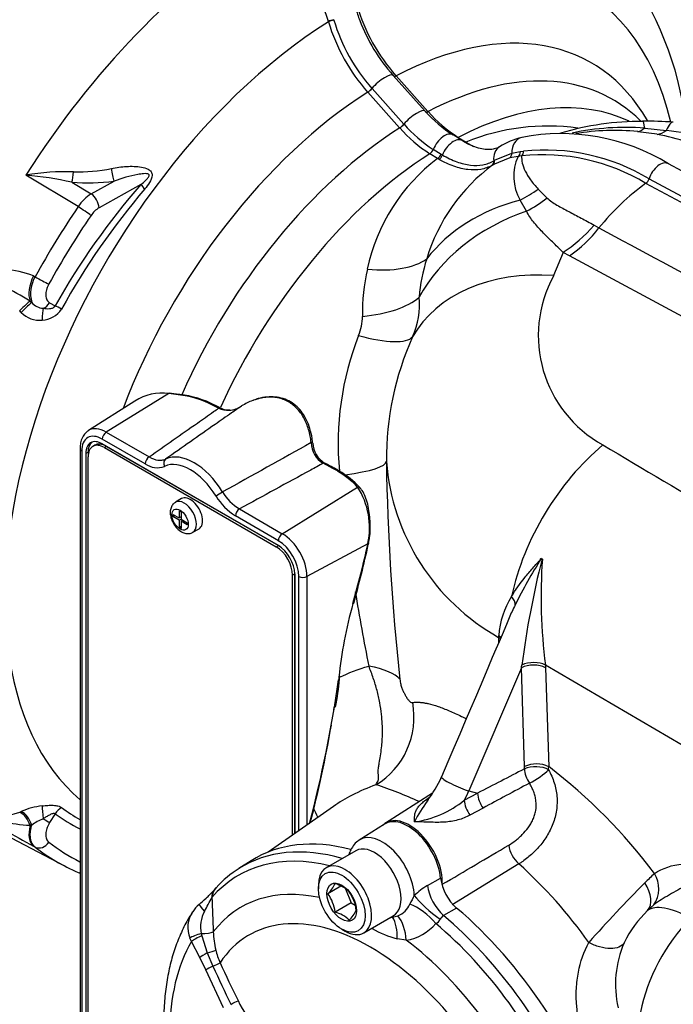
# Paper-space layout 'FULL TURN' of a CAD drawing. Units: millimetres. Extents: x -21 to 210, y -8 to 297.
# Drawn here: x 149 to 161, y 251 to 268 of the extents above; entities that cross this region are included whole.
import ezdxf

# ---------------------------------------------------------------- set-up
doc = ezdxf.new("R2010")
doc.units = ezdxf.units.MM
doc.layers.add('Default', color=7, linetype='Continuous')
doc.layers.add('TT1-01-STD', color=7, linetype='Continuous')

# ---------------------------------------------------------------- blocks, each defined once
blk = doc.blocks.new('SE23')
at = {"layer": 'TT1-01-STD', "color": 7, "linetype": 'Continuous'}
for p, q in [((154.595, 267.939), (154.593, 267.945)), ((154.686, 267.976), (154.688, 267.97)), ((156.263, 266.398), (155.711, 267.015)), ((155.76, 267.008), (155.762, 267.006)), ((155.762, 267.006), (156.312, 266.392)), ((155.272, 266.723), (155.27, 266.726)), ((155.822, 266.109), (155.272, 266.723)), ((155.344, 266.789), (155.347, 266.786)), ((155.347, 266.786), (155.897, 266.172)), ((156.312, 266.392), (156.314, 266.389)), ((155.825, 266.106), (155.822, 266.109)), ((155.897, 266.172), (155.899, 266.17)), ((160.272, 265.996), (159.936, 266.042)), ((160.057, 266.104), (160.431, 266.064)), ((156.904, 265.887), (156.746, 265.985)), ((156.835, 265.944), (156.97, 265.861)), ((156.405, 265.737), (156.54, 265.654)), ((157.76, 265.67), (157.908, 265.697)), ((157.908, 265.697), (157.965, 265.705)), ((156.48, 265.578), (156.346, 265.661)), ((156.54, 265.654), (156.563, 265.639)), ((157.725, 265.589), (157.434, 265.468)), ((157.45, 265.539), (157.464, 265.547)), ((157.464, 265.547), (157.76, 265.67)), ((157.869, 265.615), (157.725, 265.589)), ((157.931, 265.624), (157.869, 265.615)), ((164.7, 263.215), (160.467, 265.488)), ((150.271, 264.747), (149.368, 265.291)), ((150.496, 264.969), (150.89, 265.189)), ((160.132, 265.227), (160.132, 265.226)), ((160.132, 265.226), (164.365, 262.953)), ((150.162, 265.169), (150.496, 264.969)), ((151.355, 265.131), (150.63, 264.726)), ((158.217, 265.05), (158.369, 264.897)), ((160.078, 265.149), (160.078, 265.15)), ((164.311, 262.876), (160.078, 265.149)), ((158.013, 264.668), (157.903, 264.86)), ((159.181, 264.427), (159.266, 264.379)), ((158.647, 263.957), (158.484, 263.557)), ((158.757, 263.895), (158.647, 263.957)), ((164.211, 260.967), (158.757, 263.895)), ((149.499, 263.552), (149.528, 263.537)), ((149.439, 263.114), (149.468, 263.09)), ((149.777, 263.086), (149.872, 263.031)), ((149.287, 262.92), (149.26, 262.948)), ((151.836, 261.52), (150.755, 260.852)), ((151.999, 261.497), (151.836, 261.52)), ((152.029, 261.501), (152.006, 261.504)), ((151.25, 261.389), (150.446, 260.878)), ((152.696, 261.265), (152.604, 261.314)), ((152.721, 261.269), (152.629, 261.318)), ((150.755, 260.852), (151.496, 260.425)), ((150.558, 260.626), (150.523, 260.605)), ((151.428, 260.304), (150.687, 260.731)), ((153.728, 258.893), (150.687, 260.648)), ((150.758, 260.606), (150.723, 260.586)), ((150.723, 260.586), (153.692, 258.871)), ((150.758, 260.606), (153.728, 258.891)), ((150.302, 260.567), (150.302, 247.584)), ((150.331, 260.526), (150.331, 247.543)), ((150.44, 260.504), (150.403, 260.484)), ((150.403, 260.484), (150.403, 247.502)), ((150.44, 260.504), (150.44, 260.422)), ((150.44, 247.522), (150.44, 260.422)), ((154.672, 260.224), (154.503, 260.313)), ((154.751, 260.18), (154.672, 260.224)), ((153.796, 259.097), (155.098, 259.901)), ((152.058, 259.702), (151.951, 259.641)), ((151.907, 259.43), (152.015, 259.368)), ((151.907, 259.43), (151.907, 259.394)), ((151.939, 259.412), (151.907, 259.394)), ((152.015, 259.492), (152.047, 259.474)), ((152.015, 259.492), (152.015, 259.368)), ((152.047, 259.474), (152.047, 259.349)), ((153.728, 258.976), (152.987, 259.403)), ((153.055, 259.524), (153.796, 259.097)), ((152.015, 259.331), (151.907, 259.394)), ((152.047, 259.386), (152.015, 259.368)), ((152.015, 259.331), (152.047, 259.35)), ((152.015, 259.331), (152.015, 259.207)), ((152.015, 259.207), (152.047, 259.225)), ((152.047, 259.381), (152.042, 259.384)), ((152.047, 259.349), (152.154, 259.287)), ((152.078, 259.331), (152.047, 259.313)), ((152.154, 259.251), (152.047, 259.313)), ((152.047, 259.313), (152.047, 259.188)), ((152.074, 259.334), (152.074, 259.329)), ((152.154, 259.287), (152.154, 259.251)), ((152.015, 259.207), (152.047, 259.188)), ((152.251, 259.121), (152.358, 259.183)), ((153.692, 258.871), (153.728, 258.891)), ((155.275, 258.924), (154.223, 258.358)), ((155.283, 258.911), (155.288, 258.934)), ((155.288, 258.936), (155.293, 258.964)), ((155.293, 258.964), (155.303, 259.014)), ((158.264, 258.672), (158.27, 258.669)), ((158.27, 258.669), (158.283, 258.661)), ((158.283, 258.661), (158.29, 258.657)), ((154.011, 258.401), (153.975, 258.381)), ((153.975, 253.893), (153.975, 258.381)), ((154.011, 258.401), (154.011, 257.572)), ((154.012, 253.919), (154.012, 258.401)), ((154.084, 253.969), (154.084, 258.359)), ((154.223, 258.358), (154.223, 254.066)), ((154.011, 257.572), (154.011, 257.108)), ((157.535, 257.306), (157.536, 257.336)), ((154.011, 257.108), (154.011, 253.918)), ((157.926, 256.781), (157.019, 254.654)), ((157.98, 255.074), (157.926, 256.781)), ((162.124, 254.609), (158.343, 256.828)), ((158.343, 256.828), (158.345, 256.78)), ((158.345, 256.78), (158.398, 255.072)), ((154.783, 256.586), (154.789, 256.634)), ((157.98, 255.033), (157.98, 255.074)), ((157.019, 254.654), (157.17, 254.614)), ((156.393, 254.615), (155.578, 254.097)), ((156.941, 254.492), (157.171, 254.614)), ((149.26, 254.288), (149.287, 254.3)), ((154.682, 254.386), (153.55, 253.596)), ((157.264, 254.357), (157.038, 254.234)), ((148.31, 254.258), (150.036, 253.358)), ((149.872, 254.259), (149.777, 254.106)), ((149.468, 254.062), (149.439, 254.059)), ((155.56, 254.079), (155.127, 253.804)), ((149.528, 253.683), (149.499, 253.698)), ((155.064, 253.62), (154.555, 253.326)), ((153.258, 253.447), (153.045, 253.311)), ((157.883, 253.393), (156.729, 252.688)), ((156.305, 253.019), (156.531, 253.146)), ((154.421, 253.029), (154.421, 252.964)), ((154.81, 253.005), (154.585, 252.876)), ((154.89, 252.962), (154.984, 252.72)), ((154.984, 252.72), (154.707, 252.56)), ((154.984, 252.72), (155.054, 252.68)), ((156.808, 252.63), (156.583, 252.5)), ((160.214, 252.683), (160.106, 252.587)), ((155.205, 252.201), (155.714, 252.495)), ((155.701, 252.472), (155.793, 252.496)), ((154.824, 252.265), (154.88, 252.233)), ((152.229, 252.054), (152.201, 252.112)), ((152.396, 252.19), (152.404, 252.151)), ((152.404, 252.151), (152.501, 251.855)), ((155.938, 252.075), (155.782, 252.099)), ((152.371, 251.777), (152.229, 252.054)), ((152.473, 251.564), (152.371, 251.777)), ((152.501, 251.855), (152.598, 251.624)), ((152.779, 250.904), (152.473, 251.564))]:
    blk.add_line(p, q, dxfattribs=at)
for centre, radius, start, end in [((151.777, 267.117), 2.935, 16.3763, 51.1084), ((154.974, 265.471), 5.839, 7.1803, 36.0902), ((157.046, 268.746), 2.064, 195.9905, 202.2647), ((158.159, 269.138), 3.208, 196.5926, 221.5921), ((157.668, 268.855), 3.207, 196.5924, 221.5994), ((157.678, 268.858), 3.119, 196.5414, 221.5634), ((157.985, 269.04), 3.045, 200.6835, 221.6816), ((157.957, 267.886), 2.254, 221.2992, 237.507), ((158.13, 267.985), 2.417, 221.321, 237.6203), ((160.007, 261.303), 4.917, 89.8195, 106.5915), ((160.136, 261.846), 4.377, 84.5856, 91.4971), ((157.657, 267.722), 2.443, 221.4089, 237.5374), ((157.678, 267.737), 2.371, 221.3795, 237.5277), ((158.377, 262.431), 3.708, 81.8792, 112.314), ((159.732, 261.673), 4.443, 85.8023, 102.0755), ((159.529, 262.057), 4.006, 84.1692, 99.53), ((159.561, 258.771), 7.344, 72.358, 83.1971), ((158.249, 264.66), 1.321, 103.8222, 121.9554), ((158.609, 262.428), 3.58, 58.7435, 100.8785), ((159.554, 262.213), 3.85, 63.1191, 79.2547), ((156.252, 265.796), 0.164, 304.7658, 338.8568), ((158.334, 262.234), 3.491, 59.0129, 96.0623), ((158.425, 263), 3.23, 127.0422, 168.076), ((156.387, 265.713), 0.164, 304.6042, 338.708), ((153.656, 260.81), 5.542, 59.0608, 59.3637), ((158.621, 265.27), 0.827, 155.3395, 209.7122), ((158.296, 262.183), 3.46, 59.013, 96.0623), ((150.075, 261.13), 4.22, 88.4224, 99.6443), ((150.271, 268.152), 2.805, 268.382, 281.7845), ((159.297, 262.944), 3.138, 126.4199, 163.294), ((157.143, 265.948), 0.561, 299.3779, 301.2175), ((148.756, 258.635), 6.684, 77.8496, 84.7408), ((150.436, 268.453), 3.295, 265.2373, 277.9155), ((160.853, 256.851), 12.601, 138.917, 150.6276), ((161.012, 256.879), 12.602, 139.563, 151.0642), ((162.546, 261.739), 4.21, 125.896, 141.1708), ((150.878, 264.355), 0.723, 121.9133, 147.1278), ((162.969, 256.121), 15.351, 145.8105, 151.1125), ((150.845, 264.361), 0.423, 120.5771, 146.5702), ((157.324, 265.912), 2.475, 305.3923, 321.7107), ((159.127, 262.937), 2.977, 162.2405, 175.2615), ((148.915, 262.039), 1.622, 68.9048, 105.3702), ((158.561, 262.913), 3.38, 167.1044, 181.0471), ((147.023, 259.292), 4.522, 57.7023, 71.0957), ((150.012, 263.245), 0.565, 148.8636, 195.9163), ((160.377, 262.52), 2.158, 151.2831, 241.141), ((154.802, 263.056), 1.364, 335.9051, 5.3706), ((149.688, 263.285), 0.294, 221.5724, 265.8063), ((149.633, 263.203), 0.417, 272.1632, 327.1314), ((149.605, 263.223), 0.439, 223.6001, 275.8136), ((154.304, 262.854), 0.877, 337.5424, 359.804), ((159.868, 260.649), 5.108, 158.5172, 185.3055), ((160.737, 260.39), 5.142, 155.7884, 180.49), ((151.718, 260.671), 0.856, 82.0678, 123.0925), ((156.265, 292.255), 31.043, 261.8124, 262.1159), ((151.763, 259.625), 1.887, 63.531, 82.8264), ((151.818, 259.748), 1.766, 62.7171, 83.1633), ((152.85, 261.463), 0.229, 235.9326, 280.7454), ((152.861, 261.626), 0.397, 272.8572, 305.8272), ((152.861, 261.626), 0.397, 245.3662, 272.8572), ((949.339, -1167.746), 1634.768, 119.099911, 119.161311), ((154.717, 260.675), 0.421, 180.7313, 239.3847), ((154.741, 260.675), 0.416, 181.7908, 239.1932), ((151.636, 260.6), 0.363, 234.9271, 290.3717), ((159.408, 260.64), 3.825, 184.4146, 240.661), ((196.057, 260.972), 40.467, 180.8868, 186.2295), ((154.208, 259.275), 1.071, 57.9212, 62.8601), ((153.936, 258.812), 1.592, 43.1535, 59.2247), ((154.025, 258.872), 1.509, 42.6593, 60.1772), ((153.513, 260.251), 0.997, 210.3651, 238.1811), ((153.485, 260.239), 0.834, 210.3849, 238.9626), ((153.988, 259.195), 1.316, 348.1511, 32.4637), ((135.086, 263.428), 20.686, 344.4722, 347.4253), ((138.394, 262.579), 17.282, 344.2873, 347.7461), ((165.72, 253.956), 8.815, 147.6851, 153.6829), ((174.067, 254.71), 16.271, 165.9453, 172.5222), ((167.675, 258.014), 9.408, 176.0808, 187.246), ((188.802, 263.599), 34.192, 189.27, 191.4547), ((158.99, 257.234), 1.458, 147.8011, 175.9812), ((160.99, 256.251), 3.558, 153.0377, 156.9646), ((154.445, 257.433), 3.542, 349.3944, 350.1474), ((133.294, 259.625), 21.69, 345.212, 351.903), ((149.763, 257.04), 5.042, 349.2566, 354.8368), ((134.639, 259.221), 20.297, 350.9046, 351.205), ((134.639, 259.221), 20.297, 345.3838, 350.2696), ((158.187, 254.64), 0.481, 63.9347, 115.5569), ((157.277, 255.069), 1.121, 357.4246, 0.1609), ((152.857, 247.771), 9.166, 36.5142, 52.8033), ((154.912, 255.586), 1.773, 321.4767, 337.1255), ((152.818, 247.003), 8.181, 65.8804, 71.4986), ((325.335, -58.941), 355.533, 118.06512, 118.21164), ((155.818, 255.896), 1.798, 278.3296, 308.641), ((158.387, 252.946), 2.589, 143.7155, 153.0895), ((158.387, 252.946), 2.589, 142.9868, 143.7155), ((157.669, 254.65), 0.5, 184.0875, 215.8729), ((148.894, 255.233), 1.014, 247.0185, 291.154), ((149.789, 253.116), 1.285, 96.2329, 112.9893), ((151.73, 256.707), 2.921, 233.2769, 240.7145), ((149.558, 256.526), 2.47, 244.8683, 267.2422), ((156.637, 266.966), 15.066, 237.3652, 241.7198), ((150.019, 253.306), 0.935, 112.0922, 126.0586), ((151.628, 256.675), 2.987, 233.9892, 243.5994), ((154.332, 254.136), 0.0474, 160.8411, 179.7078), ((151.627, 256.406), 3.439, 232.3762, 246.7677), ((33.983, 462.002), 242.261, 300.39579, 300.71095), ((158.225, 253.788), 0.522, 187.8357, 229.1629), ((153.923, 251.865), 1.689, 120.9734, 138.6118), ((152.501, 247.393), 8.06, 35.1622, 48.1084), ((157.349, 253.253), 0.825, 187.4485, 229.0189), ((165.667, 247.488), 7.908, 133.497, 135.1717), ((159.821, 252.961), 0.481, 324.661, 33.2125), ((151.017, 254.368), 2.144, 312.9786, 318.0531), ((152.86, 252.795), 0.279, 137.456, 176.1351), ((154.687, 251.135), 2.747, 137.7067, 139.0514), ((154.185, 253.287), 0.573, 314.186, 335.6062), ((154.569, 252.528), 0.54, 44.8081, 75.1919), ((156.891, 251.994), 1.18, 119.7638, 133.699), ((157.026, 253.048), 0.466, 181.0017, 184.2555), ((177.355, 235.815), 24.427, 135.0799, 138.393), ((150.275, 255.094), 3.181, 310.9499, 313.8451), ((146.65, 255.911), 6.692, 330.0839, 332.4284), ((249.305, 256.265), 96.785, 182.04363, 182.39669), ((154.038, 252.482), 0.674, 6.6605, 35.7515), ((154.398, 252.512), 0.681, 6.8141, 35.5979), ((196.221, 232.911), 44.824, 153.5908, 153.8032), ((152.602, 252.371), 0.401, 126.953, 151.4668), ((154.501, 252.866), 0.636, 315.2529, 334.5393), ((155.636, 252.867), 0.403, 292.8938, 335.2643), ((152.655, 252.296), 0.49, 146.7732, 201.9998), ((152.964, 252.304), 0.58, 152.3916, 191.4138), ((154.569, 252.038), 0.54, 44.8081, 75.1919), ((156.373, 252.523), 0.176, 294.8613, 330.6407), ((156.65, 252.382), 0.136, 119.4087, 155.7215), ((161.537, 251.125), 2.046, 134.393, 153.728), ((156.141, 253.595), 1.538, 239.0646, 256.5127), ((155.827, 252.861), 0.794, 278.0252, 321.2712), ((154.018, 252.248), 1.414, 181.2407, 194.0732), ((161.351, 251.311), 1.799, 156.4383, 192.9627), ((154.015, 252.243), 1.409, 193.8924, 203.3432), ((192.266, 269.848), 43.654, 204.6754, 205.6277), ((194.446, 271.093), 46.018, 204.946, 205.8474), ((154.341, 251.637), 1.443, 204.8744, 228.943)]:
    blk.add_arc(centre, radius, start, end, dxfattribs=at)
for centre, major_axis, ratio, start_param, end_param in [((153.704, 262.008), (4.686, 8.116), 0.57735, 0.823477, 1.498676), ((154.84, 261.352), (-4.124, -7.143), 0.57735, 2.593426, 3.884975), ((154.84, 261.352), (4.124, 7.143), 0.57735, 0.827409, 3.035441), ((154.657, 267.937), (-0.0959, -0.0283), 0.317204, 4.311012, 5.350257), ((154.659, 267.931), (-0.0961, -0.0278), 0.317515, 4.312854, 5.352236), ((155.517, 260.961), (-3.619, -6.269), 0.57735, 2.816163, 3.87912), ((156.07, 260.642), (-3.437, -5.953), 0.57735, 2.990839, 3.876582), ((155.487, 266.814), (-0.223, -0.2), 0.279258, 3.141241, 5.136306), ((155.793, 267.067), (0.0745, 0.0667), 0.27658, 3.429068, 4.024082), ((155.795, 267.064), (0.0745, 0.0667), 0.278771, 3.429004, 4.023937), ((155.517, 260.961), (3.619, 6.269), 0.57735, 0.833263, 1.847314), ((155.297, 266.78), (-0.0746, -0.0665), 0.278145, 0.969776, 1.995458), ((155.299, 266.778), (0.0745, 0.0667), 0.279056, 4.110811, 5.136457), ((156.59, 260.341), (-3.349, -5.8), 0.57735, 3.185791, 3.875252), ((156.04, 266.198), (-0.223, -0.2), 0.279258, 3.143705, 5.13748), ((156.345, 266.45), (0.0745, 0.0667), 0.278717, 3.14135, 4.02165), ((156.348, 266.448), (0.0744, 0.0668), 0.278006, 2.996855, 4.02138), ((160.077, 263.123), (0.055, -3.1), 0.038717, 2.863098, 3.141055), ((160.293, 263.116), (-0.256, -3.089), 0.11169, 3.13838, 3.455301), ((156.07, 260.642), (3.437, 5.953), 0.57735, 0.835801, 1.755889), ((155.849, 266.164), (-0.0745, -0.0667), 0.279033, 0.971522, 1.996038), ((155.851, 266.161), (-0.0746, -0.0666), 0.279662, 0.971812, 1.996336), ((160.045, 267.931), (-0.171, -1.892), 0.319685, 0.100023, 0.294139), ((160.515, 267.87), (-0.316, -1.874), 0.349847, 0.109501, 0.333491), ((156.588, 265.729), (-0.158, -0.255), 0.556849, 3.140216, 5.017085), ((156.746, 265.632), (-0.158, -0.255), 0.556849, 3.14675, 5.016159), ((158.006, 265.652), (0.072, -0.291), 0.805433, 3.141102, 4.45538), ((157.709, 265.527), (0.159, -0.254), 0.816326, 3.142093, 4.199805), ((157.828, 265.702), (0.0106, -0.0994), 0.803347, 0.411624, 1.436856), ((157.885, 265.71), (0.0151, -0.0989), 0.79651, 0.413318, 1.405509), ((156.59, 260.341), (3.349, 5.8), 0.57735, 0.83713, 1.738566), ((156.502, 265.642), (-0.0503, -0.0864), 0.562393, 0.840315, 1.859775), ((157.363, 265.542), (0.049, -0.0872), 0.82455, 0.090352, 1.096597), ((157.378, 265.551), (0.0518, -0.0855), 0.816067, 0.063598, 1.070787), ((157.679, 265.676), (0.0244, -0.097), 0.805111, 0.301513, 1.310999), ((150.162, 265.405), (-0.027, -0.299), 0.117539, 0.672587, 1.392757), ((150.889, 265.425), (0.039, -0.297), 0.158938, 4.752398, 5.605927), ((160.325, 265.224), (-0.142, -0.264), 0.597148, 3.141593, 5.012919), ((160.067, 265.228), (-0.0473, -0.0881), 0.597167, 0.879157, 1.871348), ((160.068, 265.227), (-0.0473, -0.0881), 0.597148, 0.879136, 1.871326), ((151.556, 265.003), (-0.226, 0.198), 0.191344, 0.666448, 1.104954), ((157.274, 266.331), (1.565, 1.077), 0.836971, 4.545425, 4.739541), ((150.496, 264.812), (-0.098, 0.175), 0.525092, 3.935326, 5.469272), ((158.928, 262.46), (-3.092, 0.222), 0.811179, 5.107963, 5.788622), ((157.446, 266.098), (-1.487, -1.183), 0.797394, 1.333624, 1.557614), ((150.358, 264.68), (-0.165, 0.112), 0.035636, 3.794075, 5.295672), ((158.939, 262.334), (-3.013, -0.728), 0.807127, 4.826084, 5.651277), ((154.933, 261.276), (4.935, 7.673), 0.606728, 1.528112, 1.680636), ((158.465, 265.449), (-0.981, -1.627), 0.623083, 0.898459, 1.301414), ((154.761, 264.65), (1.705, -0.578), 0.475683, 5.168744, 5.962137), ((149.756, 263.451), (-0.232, -0.443), 0.55047, 4.771438, 5.813031), ((149.631, 263.496), (-0.175, 0.097), 0.085425, 0.990805, 2.486792), ((158.835, 261.162), (-2.892, 1.115), 0.736427, 5.106205, 6.176024), ((154.547, 263.676), (1.79, -0.187), 0.457092, 5.121691, 5.880289), ((149.248, 262.912), (0.211, 0.214), 0.059244, 0.38858, 1.456329), ((149.281, 262.88), (0.207, 0.217), 0.076572, 0.35973, 1.460596), ((149.702, 262.721), (-0.015, 0.3), 0.169478, 0.439093, 1.343835), ((149.643, 263.171), (-0.099, -0.174), 0.794488, 0.761366, 1.530013), ((150.073, 262.903), (-0.261, 0.147), 0.073434, -1.180842, -0.654066), ((154.428, 263.275), (1.638, -0.746), 0.262357, 5.260034, 6.20813), ((151.837, 261.48), (-0.007, -0.0495), 0.223221, 3.139633, 3.800945), ((152, 261.457), (-0.0069, -0.0495), 0.221536, 3.194434, 3.80064), ((152, 261.457), (-0.0069, -0.0495), 0.221536, 3.141235, 3.194434), ((152.606, 261.274), (-0.0233, -0.0442), 0.552438, 3.141694, 3.940204), ((152.697, 261.225), (-0.0233, -0.0442), 0.552429, 3.15791, 3.940196), ((150.755, 260.36), (0.302, -0.523), 0.57735, 2.356194, 3.166288), ((150.687, 260.32), (0.252, -0.436), 0.57735, 2.356194, 3.926991), ((150.758, 260.772), (0.05, 0.0866), 0.57735, 0.820305, 2.356194), ((150.687, 260.32), (0.201, -0.348), 0.57735, 2.356194, 3.926991), ((150.723, 260.341), (0.2, -0.346), 0.57735, 3.205277, 3.926991), ((150.723, 260.259), (0.2, -0.346), 0.57735, 2.356194, 3.926991), ((150.758, 260.279), (0.2, -0.346), 0.57735, 2.356194, 3.141593), ((154.274, 260.656), (-0.0497, -0.0054), 0.253045, 3.157335, 4.224724), ((159.944, 258.439), (-1.568, -2.674), 0.612646, 4.176949, 5.208484), ((150.402, 260.567), (0.1, 0), 0.57735, 3.142008, 3.926991), ((151.499, 260.344), (0.05, 0.0866), 0.57735, 0.820305, 2.356194), ((152.273, 259.48), (-0.516, 0.893), 0.57735, 4.756348, 6.239226), ((151.833, 260.301), (-0.0433, 0.0902), 0.815708, 0.131881, 1.632864), ((152.208, 259.442), (-0.466, 0.807), 0.57735, 4.756348, 6.239226), ((154.504, 260.273), (-0.0233, -0.0442), 0.552243, 3.141729, 3.940044), ((153.795, 260.331), (1.8, 0.018), 0.156633, 5.357671, 6.27141), ((155.099, 259.861), (-0.0366, -0.0341), 0.710573, 3.130121, 4.155069), ((152.723, 259.787), (0.0853, 0.0522), 0.035881, 1.024674, 2.525657), ((152.101, 259.381), (0.15, -0.26), 0.57735, 0.002486, 3.143858), ((152.208, 259.442), (0.15, -0.26), 0.57735, 0, 3.141593), ((153.058, 259.444), (0.05, 0.0866), 0.57735, 0.820305, 2.356194), ((153.799, 259.017), (-0.05, -0.0866), 0.57735, 3.961897, 5.497787), ((153.796, 258.604), (-0.302, 0.523), 0.57735, 3.926991, 5.497787), ((153.728, 258.565), (0.252, -0.436), 0.57735, 0.785398, 2.356194), ((153.728, 258.565), (0.201, -0.348), 0.57735, 0.785398, 2.356194), ((153.728, 258.565), (-0.2, 0.346), 0.57735, 3.926991, 5.497787), ((155.241, 258.946), (-0.0489, 0.0106), 0.409248, 2.428119, 3.097201), ((155.241, 258.946), (-0.0489, 0.0106), 0.409248, 3.097201, 3.194658), ((153.692, 258.544), (0.2, -0.346), 0.57735, 0.785398, 2.356194), ((154.154, 258.4), (-0.1, 0), 0.57735, 0.785398, 2.321288), ((159.67, 258.555), (-3.556, -5.736), 0.597134, -1.107328, -0.894391), ((157.545, 257.97), (0.262, -0.146), 0.554915, 0.249293, 0.989086), ((163.344, 280.982), (-5.897, -169.127), 0.029733, -1.429311, -1.428721), ((157.31, 257.192), (-0.3, 0.01), 0.600459, 3.7026, 3.883574), ((157.311, 257.225), (-0.3, 0.012), 0.59301, 3.671275, 3.889045), ((158.125, 256.661), (-0.3, -0.009), 0.554129, 3.87438, 5.421587), ((158.123, 256.709), (-0.3, -0.016), 0.536156, 3.861987, 5.365365), ((154.084, 256.327), (1.794, 0.148), 0.292714, 0.210176, 0.809289), ((159.67, 258.555), (-3.556, -5.736), 0.597134, -0.894391, -0.885708), ((154.733, 256.591), (-0.0497, 0.005), 0.507097, 2.376178, 3.144188), ((154.793, 255.92), (-0.135, -1.327), 0.957721, 0.613146, 1.864069), ((157.902, 254.188), (-15.159, -7.838), 0.041893, 4.685586, 4.738998), ((158.179, 254.913), (-0.3, 0.005), 0.52458, 3.90736, 5.447121), ((158.179, 254.913), (-0.137, 0.267), 0.541538, 0.850243, 1.775538), ((158.179, 254.913), (0.251, 0.165), 0.175111, 4.13161, 5.64052), ((156.82, 254.773), (0.273, -0.123), 0.139638, 3.142303, 5.590879), ((156.266, 254.797), (0.639, 1.108), 0.57735, 4.76983, 4.911545), ((157.141, 254.375), (-0.141, 0.265), 0.541424, 0.852142, 1.824018), ((149.281, 254.032), (0.115, -0.277), 0.622275, 1.420585, 2.521451), ((149.702, 254.144), (-0.043, 0.297), 0.102745, 0.555081, 1.459822), ((150.073, 254.13), (-0.177, -0.242), 0.794319, 4.234481, 4.761257), ((152.559, 253.447), (-1.878, -0.689), 0.807923, 3.183103, 3.283733), ((149.248, 254.019), (0.113, -0.278), 0.641308, 1.45324, 2.520989), ((149.643, 254.192), (0.17, -0.105), 0.019091, -1.420784, -0.652136), ((155.991, 253.404), (0.403, -0.698), 0.57735, 0.730008, 3.278431), ((155.969, 253.392), (0.4, -0.693), 0.57735, 0.904669, 3.166288), ((149.756, 254.125), (-0.233, -0.442), 0.548178, 5.137303, 6.178896), ((155.969, 248.902), (2.647, -4.584), 0.57735, 2.625365, 3.166288), ((155.526, 253.136), (0.389, -0.674), 0.57735, 0.830444, 3.151275), ((149.631, 253.853), (-0.122, -0.158), 0.793778, 0.14345, 1.639437), ((154.933, 261.276), (4.935, 7.673), 0.606728, 3.089895, 3.204686), ((155.751, 248.775), (2.641, -4.575), 0.57735, 2.604502, 3.166288), ((155.389, 253.057), (0.325, -0.563), 0.57735, 0, 3.141593), ((155.633, 248.707), (2.592, -4.489), 0.57735, 2.6378, 3.339871), ((154.88, 252.764), (0.325, -0.563), 0.57735, 0, 3.926991), ((150.358, 253.426), (0.079, 0.184), 0.790901, 3.080721, 3.291228), ((152.763, 252.805), (0.151, -0.131), 0.800499, 3.143475, 3.917104), ((155.429, 248.59), (2.342, -4.056), 0.57735, 2.659519, 3.377479), ((156.651, 252.852), (-0.254, 0.442), 0.541966, 0.900841, 2.132669), ((159.755, 252.942), (0.339, -0.368), 0.627399, 0.054455, 1.335199), ((156.423, 252.651), (-0.393, 0.325), 0.214932, 0.691175, 2.006767), ((152.492, 252.541), (0.132, -0.15), 0.054595, 3.14363, 4.450104), ((156.174, 252.364), (-0.387, 0.332), 0.38103, 4.295957, 5.465769), ((155.969, 248.902), (2.647, -4.584), 0.57735, 0.313258, 2.130203), ((161.369, 251.306), (-1.283, 1.262), 0.334476, 5.42414, 6.238197), ((155.319, 248.526), (2.099, -3.636), 0.57735, 1.290259, 3.42213), ((155.789, 252.624), (0.068, -0.188), 0.81215, -1.04034, -0.97033), ((155.477, 252.085), (0.054, 0.507), 0.593654, 4.803787, 5.641927), ((155.653, 252.084), (-0.048, 0.508), 0.55521, 4.641073, 5.604228), ((155.751, 248.775), (-2.641, 4.575), 0.57735, 4.537947, 5.27311), ((161.351, 251.224), (0.996, 1.726), 0.57735, 1.148728, 2.111461), ((155.633, 248.707), (2.592, -4.489), 0.57735, 1.372518, 2.132374), ((152.369, 252.155), (0.19, 0.063), 0.12409, 1.388791, 2.615389), ((152.384, 252.118), (0.179, 0.089), 0.107121, 1.406416, 2.563158), ((152.422, 252.224), (0.2, 0.008), 0.169433, 4.572258, 5.860155), ((154.88, 252.764), (0.325, -0.563), 0.57735, 5.497787, 6.283185), ((155.274, 248.5), (-2.418, 4.188), 0.57735, 0.313195, 1.257602), ((155.429, 248.59), (-2.342, 4.056), 0.57735, 4.476503, 5.34355), ((152.525, 251.842), (-0.178, -0.091), 0.110636, 4.789679, 5.703391), ((152.478, 251.867), (0.193, 0.053), 0.092956, 4.810378, 5.759701), ((152.627, 251.63), (-0.182, -0.083), 0.031958, -1.424275, -0.576601), ((152.569, 251.617), (0.181, 0.084), 0.033353, -1.424584, -0.58648), ((152.881, 250.96), (0.18, 0.087), 0.027252, -1.440733, -0.586957)]:
    blk.add_ellipse(centre, major_axis=major_axis, ratio=ratio, start_param=start_param, end_param=end_param, dxfattribs=at)
for centre, major_axis in [((152.031, 259.34), (-0.1, 0.173)), ((154.824, 252.731), (-0.285, 0.494)), ((154.824, 252.731), (0.181, -0.313))]:
    blk.add_ellipse(centre, major_axis=major_axis, ratio=0.57735, dxfattribs=at)
for points in [[(156.835, 265.944), (156.83, 265.941), (156.825, 265.939), (156.821, 265.938)], [(156.994, 265.845), (157.03, 265.824), (157.065, 265.804), (157.1, 265.787)], [(154.697, 260.228), (154.618, 260.27), (154.561, 260.299), (154.527, 260.317)], [(155.03, 257.898), (155.029, 257.894), (155.024, 257.891), (155.016, 257.89)], [(157.718, 257.644), (157.535, 257.216), (157.145, 256.3), (156.546, 254.897)], [(154.783, 256.616), (154.941, 256.692), (155.111, 256.757), (155.29, 256.809)], [(154.281, 254.106), (154.281, 254.116), (154.282, 254.126), (154.282, 254.136)], [(155.674, 252.468), (155.683, 252.469), (155.692, 252.471), (155.701, 252.472)]]:
    blk.add_open_spline(points, degree=3, dxfattribs=at)
for points, knots in [([(157.55, 265.781), (157.538, 265.775), (157.507, 265.757), (157.443, 265.736), (157.352, 265.729), (157.245, 265.741), (157.124, 265.775), (157.004, 265.828), (156.934, 265.869), (156.904, 265.887)], [0, 0, 0, 0, 0.081364, 0.263031, 0.425278, 0.579416, 0.743462, 0.90408, 1, 1, 1, 1]), ([(156.97, 265.861), (156.97, 265.861), (156.97, 265.861), (156.97, 265.861), (156.978, 265.856), (156.986, 265.851), (156.994, 265.845)], [0, 0, 0, 0, 0.00017, 0.00017, 0.00017, 1, 1, 1, 1]), ([(157.419, 265.459), (157.389, 265.443), (157.358, 265.429), (157.293, 265.406), (157.259, 265.397), (157.155, 265.379), (157.081, 265.377), (156.964, 265.39), (156.924, 265.397), (156.843, 265.417), (156.802, 265.429), (156.718, 265.458), (156.676, 265.476), (156.591, 265.516), (156.548, 265.538), (156.505, 265.563)], [0, 0, 0, 0, 0.125, 0.125, 0.25, 0.25, 0.5, 0.5, 0.625, 0.625, 0.75, 0.75, 0.875, 0.875, 1, 1, 1, 1]), ([(156.563, 265.639), (156.605, 265.615), (156.646, 265.593), (156.729, 265.553), (156.77, 265.536), (156.851, 265.507), (156.891, 265.495), (156.97, 265.475), (157.009, 265.469), (157.122, 265.456), (157.194, 265.458), (157.295, 265.476), (157.328, 265.485), (157.391, 265.508), (157.421, 265.522), (157.45, 265.539)], [0, 0, 0, 0, 0.125, 0.125, 0.25, 0.25, 0.375, 0.375, 0.5, 0.5, 0.75, 0.75, 0.875, 0.875, 1, 1, 1, 1]), ([(157.931, 265.624), (157.928, 265.587), (157.932, 265.545), (157.953, 265.456), (157.97, 265.409), (158.017, 265.31), (158.048, 265.26), (158.122, 265.156), (158.167, 265.104), (158.217, 265.05)], [0, 0, 0, 0, 0.25, 0.25, 0.5, 0.5, 0.75, 0.75, 1, 1, 1, 1]), ([(150.844, 265.407), (150.931, 265.424), (151.018, 265.436), (151.193, 265.446), (151.279, 265.445), (151.403, 265.423), (151.445, 265.412), (151.499, 265.381), (151.516, 265.368), (151.541, 265.333), (151.548, 265.311), (151.547, 265.244), (151.526, 265.2), (151.478, 265.123), (151.45, 265.087), (151.421, 265.053)], [0, 0, 0, 0, 0.25, 0.25, 0.5, 0.5, 0.625, 0.625, 0.6875, 0.6875, 0.75, 0.75, 0.875, 0.875, 1, 1, 1, 1]), ([(151.355, 265.131), (151.383, 265.154), (151.411, 265.177), (151.451, 265.215), (151.464, 265.228), (151.482, 265.25), (151.487, 265.258), (151.496, 265.275), (151.499, 265.286), (151.492, 265.304), (151.484, 265.308), (151.468, 265.314), (151.459, 265.315), (151.434, 265.317), (151.417, 265.317), (151.367, 265.313), (151.333, 265.308), (151.163, 265.276), (151.026, 265.236), (150.89, 265.189)], [0, 0, 0, 0, 0.125, 0.125, 0.1875, 0.1875, 0.21875, 0.21875, 0.25, 0.25, 0.28125, 0.28125, 0.3125, 0.3125, 0.375, 0.375, 0.5, 0.5, 1, 1, 1, 1]), ([(158.369, 264.897), (158.394, 264.873), (158.421, 264.852), (158.479, 264.811), (158.51, 264.792), (158.605, 264.735), (158.674, 264.7), (158.814, 264.627), (158.886, 264.589), (159.032, 264.511), (159.106, 264.47), (159.181, 264.427)], [0, 0, 0, 0, 0.125, 0.125, 0.25, 0.25, 0.5, 0.5, 0.75, 0.75, 1, 1, 1, 1]), ([(158.647, 263.957), (158.584, 264.019), (158.522, 264.079), (158.402, 264.195), (158.345, 264.252), (158.236, 264.366), (158.184, 264.423), (158.091, 264.541), (158.049, 264.602), (158.013, 264.668)], [0, 0, 0, 0, 0.25, 0.25, 0.5, 0.5, 0.75, 0.75, 1, 1, 1, 1]), ([(159.266, 264.379), (159.996, 263.987), (160.726, 263.596), (161.456, 263.204), (161.999, 262.912), (162.543, 262.62), (163.087, 262.328), (163.341, 262.192), (163.595, 262.056), (163.85, 261.919), (164.139, 261.764), (164.429, 261.608), (164.719, 261.453)], [0, 0, 0, 0, 0.401534, 0.401534, 0.401534, 0.700767, 0.700767, 0.700767, 0.840603, 0.840603, 0.840603, 1, 1, 1, 1]), ([(149.765, 263.411), (149.756, 263.394), (149.748, 263.377), (149.734, 263.344), (149.728, 263.327), (149.719, 263.294), (149.716, 263.277), (149.712, 263.245), (149.711, 263.229), (149.712, 263.2), (149.714, 263.185), (149.72, 263.159), (149.725, 263.147), (149.736, 263.125), (149.743, 263.115), (149.759, 263.098), (149.767, 263.091), (149.777, 263.086)], [0, 0, 0, 0, 0.125, 0.125, 0.25, 0.25, 0.375, 0.375, 0.5, 0.5, 0.625, 0.625, 0.75, 0.75, 0.875, 0.875, 1, 1, 1, 1]), ([(149.667, 262.991), (149.684, 262.988), (149.702, 262.986), (149.737, 262.984), (149.754, 262.983), (149.79, 262.986), (149.808, 262.988), (149.835, 262.998), (149.844, 263.002), (149.86, 263.014), (149.868, 263.022), (149.872, 263.031)], [0, 0, 0, 0, 0.25, 0.25, 0.5, 0.5, 0.75, 0.75, 0.875, 0.875, 1, 1, 1, 1]), ([(154.296, 260.67), (154.286, 260.748), (154.271, 260.822), (154.24, 260.93), (154.228, 260.965), (154.2, 261.033), (154.184, 261.066), (154.15, 261.129), (154.131, 261.159), (154.09, 261.215), (154.067, 261.242), (153.995, 261.316), (153.941, 261.356), (153.852, 261.402), (153.821, 261.414), (153.757, 261.435), (153.725, 261.442), (153.658, 261.452), (153.625, 261.455), (153.556, 261.455), (153.522, 261.453), (153.454, 261.444), (153.421, 261.438), (153.357, 261.422), (153.328, 261.413), (153.299, 261.403)], [0, 0, 0, 0, 0.125, 0.125, 0.1875, 0.1875, 0.25, 0.25, 0.3125, 0.3125, 0.375, 0.375, 0.5, 0.5, 0.5625, 0.5625, 0.625, 0.625, 0.6875, 0.6875, 0.75, 0.75, 0.8125, 0.8125, 0.8667732, 0.8667732, 0.8667732, 0.8667732]), ([(154.321, 260.661), (154.318, 260.691), (154.312, 260.773), (154.277, 260.911), (154.221, 261.06), (154.146, 261.188), (154.053, 261.295), (153.941, 261.379), (153.813, 261.435), (153.675, 261.463), (153.531, 261.462), (153.402, 261.44), (153.333, 261.414), (153.304, 261.402)], [0, 0, 0, 0, 0.0505, 0.159866, 0.262034, 0.359759, 0.452006, 0.549956, 0.647201, 0.743205, 0.842003, 0.944954, 1, 1, 1, 1]), ([(153.094, 261.304), (153.035, 261.263), (152.977, 261.223), (152.918, 261.182), (152.824, 261.116), (152.73, 261.05), (152.635, 260.984), (152.351, 260.785), (152.066, 260.585), (151.781, 260.386)], [0, 0, 0, 0, 0.133447, 0.133447, 0.133447, 0.349018, 0.349018, 0.349018, 1, 1, 1, 1]), ([(153.299, 261.403), (153.295, 261.401), (153.29, 261.399), (153.22, 261.373), (153.156, 261.342), (153.094, 261.304)], [0.8667732, 0.8667732, 0.8667732, 0.8667732, 0.875, 0.875, 1, 1, 1, 1]), ([(151.496, 260.425), (151.774, 260.619), (152.051, 260.814), (152.329, 261.008), (152.423, 261.074), (152.517, 261.14), (152.61, 261.205), (152.639, 261.225), (152.668, 261.245), (152.696, 261.265)], [0, 0, 0, 0, 0.694324, 0.694324, 0.694324, 0.928696, 0.928696, 0.928696, 1, 1, 1, 1]), ([(150.449, 260.876), (150.428, 260.862), (150.387, 260.834), (150.339, 260.761), (150.308, 260.668), (150.304, 260.604), (150.302, 260.567)], [0, 0, 0, 0, 0.20087, 0.464487, 0.73518, 1, 1, 1, 1]), ([(159.335, 260.63), (160.737, 259.798), (162.14, 258.966), (163.543, 258.134), (163.703, 258.039), (163.864, 257.943), (164.025, 257.848)], [0, 0, 0, 0, 0.897211, 0.897211, 0.897211, 1, 1, 1, 1]), ([(151.496, 260.425), (151.549, 260.394), (151.599, 260.375), (151.673, 260.365), (151.696, 260.365), (151.74, 260.371), (151.761, 260.377), (151.781, 260.386)], [0, 0, 0, 0, 0.5, 0.5, 0.75, 0.75, 1, 1, 1, 1]), ([(154.503, 260.313), (154.431, 260.274), (154.36, 260.235), (154.288, 260.196), (153.877, 259.972), (153.466, 259.748), (153.055, 259.524)], [0, 0, 0, 0, 0.148459, 0.148459, 0.148459, 1, 1, 1, 1]), ([(154.697, 260.228), (154.695, 260.229), (154.693, 260.23), (154.685, 260.23), (154.678, 260.228), (154.672, 260.224)], [0.640751, 0.640751, 0.640751, 0.640751, 0.75, 0.75, 1, 1, 1, 1]), ([(154.777, 260.183), (154.775, 260.184), (154.772, 260.185), (154.764, 260.185), (154.757, 260.184), (154.751, 260.18)], [0.6378842, 0.6378842, 0.6378842, 0.6378842, 0.75, 0.75, 1, 1, 1, 1]), ([(155.303, 259.014), (155.304, 259.018), (155.313, 259.063), (155.317, 259.169), (155.315, 259.315), (155.3, 259.464), (155.274, 259.609), (155.234, 259.736), (155.187, 259.834), (155.15, 259.875), (155.134, 259.893)], [0, 0, 0, 0, 0.012697, 0.157976, 0.305208, 0.45515, 0.610222, 0.770811, 0.911072, 1, 1, 1, 1]), ([(151.953, 259.638), (151.935, 259.627), (151.902, 259.606), (151.87, 259.546), (151.857, 259.474), (151.865, 259.392), (151.895, 259.304), (151.947, 259.22), (152.015, 259.151), (152.091, 259.107), (152.166, 259.095), (152.224, 259.103), (152.245, 259.12), (152.25, 259.124)], [0, 0, 0, 0, 0.073078, 0.161444, 0.251915, 0.351922, 0.45925, 0.567544, 0.678148, 0.793947, 0.887524, 0.976368, 1, 1, 1, 1]), ([(157.756, 258.011), (157.824, 258.125), (157.902, 258.234), (158.032, 258.396), (158.077, 258.45), (158.148, 258.53), (158.172, 258.557), (158.208, 258.597), (158.221, 258.611), (158.238, 258.632), (158.244, 258.64), (158.255, 258.655), (158.26, 258.663), (158.264, 258.672)], [0, 0, 0, 0, 0.5, 0.5, 0.75, 0.75, 0.875, 0.875, 0.9375, 0.9375, 0.96875, 0.96875, 1, 1, 1, 1]), ([(155.414, 254.76), (155.422, 254.773), (155.44, 254.797), (155.458, 254.842), (155.462, 254.883), (155.459, 254.921), (155.455, 254.949), (155.453, 254.979), (155.454, 255.018), (155.459, 255.068), (155.478, 255.183), (155.514, 255.377), (155.533, 255.665), (155.52, 255.931), (155.482, 256.18), (155.435, 256.389), (155.372, 256.601), (155.318, 256.74), (155.29, 256.809)], [0, 0, 0, 0, 0.041115, 0.081645, 0.146397, 0.175443, 0.203592, 0.231992, 0.262325, 0.296385, 0.337388, 0.464417, 0.570072, 0.694323, 0.76813, 0.845217, 0.922636, 1, 1, 1, 1]), ([(155.829, 256.581), (155.831, 256.567), (155.833, 256.539), (155.841, 256.495), (155.851, 256.459), (155.866, 256.419), (155.886, 256.374), (155.913, 256.321), (155.942, 256.268), (155.976, 256.219), (156.013, 256.183), (156.037, 256.181), (156.049, 256.18)], [0, 0, 0, 0, 0.055253, 0.106115, 0.156987, 0.210471, 0.320823, 0.436249, 0.560116, 0.693165, 0.850971, 1, 1, 1, 1]), ([(156.049, 256.18), (156.055, 256.181), (156.068, 256.183), (156.088, 256.185), (156.108, 256.186), (156.129, 256.186), (156.151, 256.186), (156.173, 256.184), (156.195, 256.182), (156.219, 256.18), (156.242, 256.176), (156.267, 256.172), (156.292, 256.167), (156.361, 256.152), (156.484, 256.116), (156.676, 256.041), (156.842, 255.966), (156.943, 255.917), (156.969, 255.904)], [0, 0, 0, 0, 0.0225731, 0.0451238, 0.0676558, 0.0901725, 0.1126775, 0.1351743, 0.1576664, 0.1801575, 0.202651, 0.2251505, 0.2476596, 0.2701817, 0.4066007, 0.5436072, 0.6789019, 0.7238808, 0.7238808, 0.7238808, 0.7238808]), ([(158.397, 255.018), (158.417, 254.983), (158.434, 254.947), (158.466, 254.873), (158.481, 254.834), (158.517, 254.719), (158.533, 254.64), (158.547, 254.479), (158.544, 254.399), (158.526, 254.279), (158.518, 254.239), (158.498, 254.161), (158.485, 254.123), (158.457, 254.048), (158.44, 254.011), (158.405, 253.939), (158.385, 253.904), (158.321, 253.801), (158.274, 253.738), (158.196, 253.65), (158.169, 253.622), (158.114, 253.568), (158.086, 253.542), (158.029, 253.495), (158, 253.472), (157.957, 253.441), (157.942, 253.431), (157.913, 253.411), (157.898, 253.402), (157.883, 253.393)], [0, 0, 0, 0, 0.0625, 0.0625, 0.125, 0.125, 0.25, 0.25, 0.375, 0.375, 0.4375, 0.4375, 0.5, 0.5, 0.5625, 0.5625, 0.625, 0.625, 0.75, 0.75, 0.8125, 0.8125, 0.875, 0.875, 0.9375, 0.9375, 0.96875, 0.96875, 1, 1, 1, 1]), ([(155.414, 254.76), (155.27, 254.708), (155.131, 254.647), (154.888, 254.52), (154.781, 254.455), (154.681, 254.386)], [0, 0, 0, 0, 0.125, 0.125, 0.2338161, 0.2338161, 0.2338161, 0.2338161]), ([(157.707, 253.717), (157.748, 253.741), (157.788, 253.768), (157.846, 253.813), (157.866, 253.829), (157.904, 253.862), (157.923, 253.88), (157.978, 253.935), (158.012, 253.975), (158.059, 254.04), (158.074, 254.062), (158.102, 254.109), (158.114, 254.133), (158.136, 254.182), (158.146, 254.208), (158.162, 254.26), (158.169, 254.287), (158.183, 254.369), (158.185, 254.424), (158.176, 254.507), (158.171, 254.534), (158.158, 254.587), (158.15, 254.613), (158.13, 254.665), (158.119, 254.69), (158.094, 254.739), (158.08, 254.763), (158.066, 254.786)], [0, 0, 0, 0, 0.125, 0.125, 0.1875, 0.1875, 0.25, 0.25, 0.375, 0.375, 0.4375, 0.4375, 0.5, 0.5, 0.5625, 0.5625, 0.625, 0.625, 0.75, 0.75, 0.8125, 0.8125, 0.875, 0.875, 0.9375, 0.9375, 1, 1, 1, 1]), ([(156.079, 254.117), (156.079, 254.143), (156.079, 254.168), (156.082, 254.215), (156.084, 254.237), (156.093, 254.279), (156.1, 254.298), (156.118, 254.337), (156.129, 254.356), (156.157, 254.392), (156.174, 254.41), (156.211, 254.446), (156.232, 254.465), (156.28, 254.503), (156.308, 254.524), (156.338, 254.544)], [0, 0, 0, 0, 0.125, 0.125, 0.25, 0.25, 0.375, 0.375, 0.5, 0.5, 0.625, 0.625, 0.75, 0.75, 0.8886351, 0.8886351, 0.8886351, 0.8886351]), ([(149.649, 254.394), (149.682, 254.398), (149.715, 254.401), (149.779, 254.405), (149.809, 254.406), (149.869, 254.403), (149.897, 254.4), (149.934, 254.391), (149.945, 254.387), (149.966, 254.378), (149.975, 254.372), (149.984, 254.366)], [0, 0, 0, 0, 0.25, 0.25, 0.5, 0.5, 0.75, 0.75, 0.875, 0.875, 1, 1, 1, 1]), ([(149.872, 254.259), (149.868, 254.263), (149.86, 254.265), (149.844, 254.265), (149.835, 254.262), (149.808, 254.254), (149.79, 254.245), (149.754, 254.226), (149.737, 254.216), (149.702, 254.195), (149.684, 254.184), (149.667, 254.173)], [0, 0, 0, 0, 0.125, 0.125, 0.25, 0.25, 0.5, 0.5, 0.75, 0.75, 1, 1, 1, 1]), ([(157.038, 254.234), (156.973, 254.199), (156.904, 254.171), (156.792, 254.141), (156.753, 254.133), (156.675, 254.121), (156.635, 254.116), (156.553, 254.111), (156.511, 254.11), (156.426, 254.11), (156.384, 254.111), (156.298, 254.114), (156.254, 254.115), (156.167, 254.118), (156.122, 254.118), (156.079, 254.117)], [0, 0, 0, 0, 0.25, 0.25, 0.375, 0.375, 0.5, 0.5, 0.625, 0.625, 0.75, 0.75, 0.875, 0.875, 1, 1, 1, 1]), ([(149.528, 253.683), (149.507, 253.699), (149.49, 253.72), (149.469, 253.759), (149.464, 253.773), (149.454, 253.802), (149.451, 253.818), (149.443, 253.868), (149.442, 253.904), (149.447, 253.962), (149.45, 253.981), (149.457, 254.021), (149.462, 254.042), (149.468, 254.062)], [0, 0, 0, 0, 0.25, 0.25, 0.375, 0.375, 0.5, 0.5, 0.75, 0.75, 0.875, 0.875, 1, 1, 1, 1]), ([(149.777, 254.106), (149.767, 254.09), (149.758, 254.073), (149.743, 254.04), (149.736, 254.023), (149.725, 253.99), (149.72, 253.973), (149.714, 253.94), (149.712, 253.924), (149.711, 253.893), (149.712, 253.878), (149.716, 253.85), (149.719, 253.837), (149.728, 253.813), (149.734, 253.802), (149.748, 253.783), (149.756, 253.774), (149.765, 253.767)], [0, 0, 0, 0, 0.125, 0.125, 0.25, 0.25, 0.375, 0.375, 0.5, 0.5, 0.625, 0.625, 0.75, 0.75, 0.875, 0.875, 1, 1, 1, 1]), ([(155.137, 253.808), (155.131, 253.805), (155.095, 253.789), (155.036, 253.729), (154.979, 253.645), (154.955, 253.583), (154.946, 253.554)], [0, 0, 0, 0, 0.0189901, 0.1385308, 0.256134, 0.3519032, 0.3519032, 0.3519032, 0.3519032]), ([(161.281, 253.367), (161.249, 253.34), (161.213, 253.312), (161.137, 253.254), (161.096, 253.224), (161.011, 253.165), (160.966, 253.136), (160.873, 253.078), (160.825, 253.05), (160.679, 252.966), (160.579, 252.913), (160.388, 252.804), (160.297, 252.747), (160.214, 252.683)], [0, 0, 0, 0, 0.125, 0.125, 0.25, 0.25, 0.375, 0.375, 0.5, 0.5, 0.75, 0.75, 1, 1, 1, 1]), ([(160.224, 253.225), (160.367, 253.323), (160.532, 253.373), (160.802, 253.399), (160.896, 253.399), (161.039, 253.391), (161.088, 253.387), (161.16, 253.38), (161.184, 253.378), (161.221, 253.374), (161.233, 253.372), (161.257, 253.369), (161.269, 253.368), (161.281, 253.367)], [0, 0, 0, 0, 0.5, 0.5, 0.75, 0.75, 0.875, 0.875, 0.9375, 0.9375, 0.96875, 0.96875, 1, 1, 1, 1]), ([(150.28, 253.244), (150.284, 253.241), (150.291, 253.237), (150.298, 253.234), (150.301, 253.233)], [0, 0, 0, 0, 0.0396963, 0.07730599, 0.07730599, 0.07730599, 0.07730599]), ([(152.243, 252.556), (152.227, 252.531), (152.165, 252.438), (152.063, 252.243), (151.954, 251.98), (151.867, 251.694), (151.803, 251.391), (151.762, 251.07), (151.744, 250.736), (151.751, 250.389), (151.78, 250.033), (151.833, 249.67), (151.908, 249.302), (152.004, 248.933), (152.096, 248.639), (152.151, 248.487), (152.166, 248.445)], [0, 0, 0, 0, 0.023157, 0.099553, 0.176711, 0.254941, 0.334063, 0.413836, 0.494018, 0.5744, 0.654814, 0.735159, 0.815394, 0.895505, 0.975497, 1, 1, 1, 1]), ([(160.465, 248.85), (160.336, 248.877), (160.208, 248.921), (159.931, 249.06), (159.782, 249.166), (159.508, 249.427), (159.381, 249.587), (159.164, 249.937), (159.073, 250.134), (158.94, 250.534), (158.897, 250.742), (158.874, 251.042), (158.872, 251.141), (158.882, 251.334), (158.894, 251.43), (158.947, 251.706), (159.007, 251.876), (159.091, 252.035)], [0.1495564, 0.1495564, 0.1495564, 0.1495564, 0.25, 0.25, 0.375, 0.375, 0.5, 0.5, 0.625, 0.625, 0.75, 0.75, 0.8125, 0.8125, 0.875, 0.875, 1, 1, 1, 1]), ([(159.703, 252.03), (159.684, 251.998), (159.653, 251.973), (159.57, 251.938), (159.519, 251.929), (159.405, 251.93), (159.342, 251.94), (159.214, 251.976), (159.15, 252.002), (159.091, 252.035)], [0, 0, 0, 0, 0.25, 0.25, 0.5, 0.5, 0.75, 0.75, 1, 1, 1, 1])]:
    blk.add_open_spline(points, degree=3, knots=knots, dxfattribs=at)

psp = doc.layouts.new('FULL TURN')

# ---------------------------------------------------------------- block references
at = {"layer": 'Default'}
psp.add_blockref('SE23', (0, 0), dxfattribs=at)

doc.saveas('drawing.dxf')
